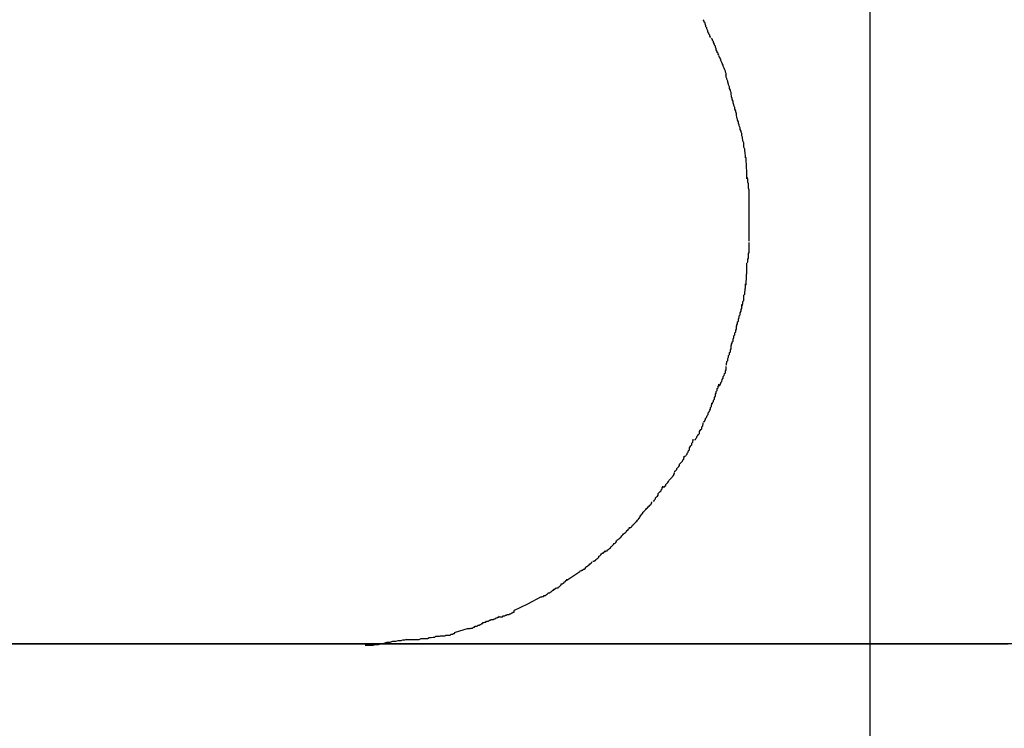
# Model space of a CAD drawing. Extents: x -31.8 to 31.8, y -28.6 to 28.6.
# Drawn here: x -26.8 to -26.5, y 9.8 to 10 of the extents above; entities that cross this region are included whole.
import ezdxf

# ---------------------------------------------------------------- set-up
doc = ezdxf.new("R2010")
doc.units = 0
doc.layers.get('0').update_dxf_attribs({"linetype": 'CONTINUOUS'})

msp = doc.modelspace()

# ---------------------------------------------------------------- linework, layer by layer
at = {"color": 0}
for points in [[(-26.5239, -18.1589), (-26.5239, 28.0147)], [(-26.5749, 9.9866), (-26.5749, 9.9866), (-26.5749, 9.9867), (-26.5751, 9.987), (-26.5751, 9.9873), (-26.5754, 9.9876), (-26.5754, 9.9879), (-26.5757, 9.9884), (-26.5757, 9.9887), (-26.576, 9.9893), (-26.576, 9.9896), (-26.5763, 9.99), (-26.5763, 9.9903), (-26.5766, 9.9909), (-26.5766, 9.9912), (-26.5769, 9.9915), (-26.5769, 9.9918), (-26.5772, 9.9922)], [(-26.5749, 9.9866), (-26.5749, 9.9866), (-26.5749, 9.9867), (-26.5751, 9.987), (-26.5751, 9.9873), (-26.5754, 9.9876), (-26.5754, 9.9879), (-26.5757, 9.9884), (-26.5757, 9.9887), (-26.576, 9.9893), (-26.576, 9.9896), (-26.5763, 9.99), (-26.5763, 9.9903), (-26.5766, 9.9909), (-26.5766, 9.9912), (-26.5769, 9.9915), (-26.5769, 9.9918), (-26.5772, 9.9922)], [(-26.5722, 9.9808), (-26.5722, 9.9808), (-26.5722, 9.9809), (-26.5724, 9.9812), (-26.5724, 9.9815), (-26.5727, 9.9818), (-26.5727, 9.9821), (-26.573, 9.9826), (-26.573, 9.9829), (-26.5733, 9.9835), (-26.5733, 9.9838), (-26.5736, 9.9841), (-26.5736, 9.9844), (-26.5739, 9.985), (-26.5739, 9.9853), (-26.5742, 9.9856), (-26.5742, 9.9859), (-26.5745, 9.9863)], [(-26.5722, 9.9808), (-26.5722, 9.9808), (-26.5722, 9.9809), (-26.5724, 9.9812), (-26.5724, 9.9815), (-26.5727, 9.9818), (-26.5727, 9.9821), (-26.573, 9.9826), (-26.573, 9.9829), (-26.5733, 9.9835), (-26.5733, 9.9838), (-26.5736, 9.9841), (-26.5736, 9.9844), (-26.5739, 9.985), (-26.5739, 9.9853), (-26.5742, 9.9856), (-26.5742, 9.9859), (-26.5745, 9.9863)], [(-26.5699, 9.9744), (-26.5699, 9.9744), (-26.5699, 9.9745), (-26.5699, 9.9748), (-26.5699, 9.9751), (-26.5701, 9.9755), (-26.5701, 9.9758), (-26.5704, 9.9764), (-26.5705, 9.9768), (-26.5708, 9.9774), (-26.5708, 9.9777), (-26.5711, 9.9783), (-26.5712, 9.9786), (-26.5715, 9.9792), (-26.5715, 9.9795), (-26.5718, 9.9799), (-26.5719, 9.9802), (-26.5722, 9.9806)], [(-26.5699, 9.9744), (-26.5699, 9.9744), (-26.5699, 9.9745), (-26.5699, 9.9748), (-26.5699, 9.9751), (-26.5701, 9.9755), (-26.5701, 9.9758), (-26.5704, 9.9764), (-26.5705, 9.9768), (-26.5708, 9.9774), (-26.5708, 9.9777), (-26.5711, 9.9783), (-26.5712, 9.9786), (-26.5715, 9.9792), (-26.5715, 9.9795), (-26.5718, 9.9799), (-26.5719, 9.9802), (-26.5722, 9.9806)], [(-26.5683, 9.9683), (-26.5683, 9.9683), (-26.5683, 9.9684), (-26.5683, 9.9687), (-26.5683, 9.969), (-26.5685, 9.9694), (-26.5685, 9.9697), (-26.5688, 9.9703), (-26.5688, 9.9708), (-26.5691, 9.9714), (-26.5691, 9.9717), (-26.5693, 9.9723), (-26.5693, 9.9726), (-26.5696, 9.9732), (-26.5696, 9.9735), (-26.5698, 9.9739), (-26.5698, 9.9742), (-26.57, 9.9746)], [(-26.5683, 9.9683), (-26.5683, 9.9683), (-26.5683, 9.9684), (-26.5683, 9.9687), (-26.5683, 9.969), (-26.5685, 9.9694), (-26.5685, 9.9697), (-26.5688, 9.9703), (-26.5688, 9.9708), (-26.5691, 9.9714), (-26.5691, 9.9717), (-26.5693, 9.9723), (-26.5693, 9.9726), (-26.5696, 9.9732), (-26.5696, 9.9735), (-26.5698, 9.9739), (-26.5698, 9.9742), (-26.57, 9.9746)], [(-26.5666, 9.9615), (-26.5666, 9.9615), (-26.5666, 9.9616), (-26.5666, 9.9619), (-26.5666, 9.9622), (-26.5668, 9.9628), (-26.5668, 9.9631), (-26.5671, 9.9637), (-26.5671, 9.9642), (-26.5674, 9.9648), (-26.5674, 9.9651), (-26.5676, 9.9657), (-26.5676, 9.9662), (-26.5679, 9.9668), (-26.5679, 9.9671), (-26.5681, 9.9676), (-26.5681, 9.9679), (-26.5683, 9.9683)], [(-26.5666, 9.9615), (-26.5666, 9.9615), (-26.5666, 9.9616), (-26.5666, 9.9619), (-26.5666, 9.9622), (-26.5668, 9.9628), (-26.5668, 9.9631), (-26.5671, 9.9637), (-26.5671, 9.9642), (-26.5674, 9.9648), (-26.5674, 9.9651), (-26.5676, 9.9657), (-26.5676, 9.9662), (-26.5679, 9.9668), (-26.5679, 9.9671), (-26.5681, 9.9676), (-26.5681, 9.9679), (-26.5683, 9.9683)], [(-26.5649, 9.9552), (-26.5649, 9.9552), (-26.5649, 9.9553), (-26.5649, 9.9556), (-26.5649, 9.9559), (-26.5651, 9.9563), (-26.5651, 9.9566), (-26.5654, 9.9572), (-26.5654, 9.9577), (-26.5657, 9.9583), (-26.5657, 9.9586), (-26.5659, 9.9592), (-26.5659, 9.9596), (-26.5662, 9.9602), (-26.5662, 9.9605), (-26.5664, 9.9609), (-26.5664, 9.9612), (-26.5666, 9.9616)], [(-26.5649, 9.9552), (-26.5649, 9.9552), (-26.5649, 9.9553), (-26.5649, 9.9556), (-26.5649, 9.9559), (-26.5651, 9.9563), (-26.5651, 9.9566), (-26.5654, 9.9572), (-26.5654, 9.9577), (-26.5657, 9.9583), (-26.5657, 9.9586), (-26.5659, 9.9592), (-26.5659, 9.9596), (-26.5662, 9.9602), (-26.5662, 9.9605), (-26.5664, 9.9609), (-26.5664, 9.9612), (-26.5666, 9.9616)], [(-26.5637, 9.9481), (-26.5637, 9.9481), (-26.5637, 9.9483), (-26.5637, 9.9486), (-26.5637, 9.9489), (-26.5638, 9.9495), (-26.5638, 9.9498), (-26.5639, 9.9504), (-26.5639, 9.9509), (-26.5642, 9.9515), (-26.5642, 9.9518), (-26.5642, 9.9524), (-26.5642, 9.9529), (-26.5645, 9.9535), (-26.5645, 9.9538), (-26.5646, 9.9544), (-26.5646, 9.9547), (-26.5648, 9.9551)], [(-26.5637, 9.9481), (-26.5637, 9.9481), (-26.5637, 9.9483), (-26.5637, 9.9486), (-26.5637, 9.9489), (-26.5638, 9.9495), (-26.5638, 9.9498), (-26.5639, 9.9504), (-26.5639, 9.9509), (-26.5642, 9.9515), (-26.5642, 9.9518), (-26.5642, 9.9524), (-26.5642, 9.9529), (-26.5645, 9.9535), (-26.5645, 9.9538), (-26.5646, 9.9544), (-26.5646, 9.9547), (-26.5648, 9.9551)], [(-26.5632, 9.9414), (-26.5632, 9.9414), (-26.5632, 9.9416), (-26.5632, 9.9419), (-26.5632, 9.9422), (-26.5632, 9.9428), (-26.5632, 9.9431), (-26.5632, 9.9437), (-26.5632, 9.9442), (-26.5634, 9.9448), (-26.5634, 9.9451), (-26.5634, 9.9457), (-26.5634, 9.9462), (-26.5635, 9.9468), (-26.5635, 9.9471), (-26.5635, 9.9477), (-26.5635, 9.948), (-26.5637, 9.9484)], [(-26.5632, 9.9414), (-26.5632, 9.9414), (-26.5632, 9.9416), (-26.5632, 9.9419), (-26.5632, 9.9422), (-26.5632, 9.9428), (-26.5632, 9.9431), (-26.5632, 9.9437), (-26.5632, 9.9442), (-26.5634, 9.9448), (-26.5634, 9.9451), (-26.5634, 9.9457), (-26.5634, 9.9462), (-26.5635, 9.9468), (-26.5635, 9.9471), (-26.5635, 9.9477), (-26.5635, 9.948), (-26.5637, 9.9484)], [(-26.5625, 9.9348), (-26.5625, 9.9348), (-26.5625, 9.9351), (-26.5625, 9.9354), (-26.5625, 9.9357), (-26.5625, 9.9363), (-26.5625, 9.9366), (-26.5625, 9.9372), (-26.5625, 9.9378), (-26.5627, 9.9384), (-26.5627, 9.9387), (-26.5627, 9.9393), (-26.5627, 9.9398), (-26.5629, 9.9404), (-26.5629, 9.9407), (-26.5629, 9.9411), (-26.5629, 9.9414), (-26.5631, 9.9418)], [(-26.5625, 9.9348), (-26.5625, 9.9348), (-26.5625, 9.9351), (-26.5625, 9.9354), (-26.5625, 9.9357), (-26.5625, 9.9363), (-26.5625, 9.9366), (-26.5625, 9.9372), (-26.5625, 9.9378), (-26.5627, 9.9384), (-26.5627, 9.9387), (-26.5627, 9.9393), (-26.5627, 9.9398), (-26.5629, 9.9404), (-26.5629, 9.9407), (-26.5629, 9.9411), (-26.5629, 9.9414), (-26.5631, 9.9418)], [(-26.5625, 9.928), (-26.5625, 9.928), (-26.5625, 9.9283), (-26.5625, 9.9286), (-26.5625, 9.9289), (-26.5625, 9.9294), (-26.5625, 9.9297), (-26.5625, 9.9303), (-26.5625, 9.9308), (-26.5625, 9.9314), (-26.5625, 9.9317), (-26.5625, 9.9323), (-26.5625, 9.9327), (-26.5625, 9.9333), (-26.5625, 9.9336), (-26.5625, 9.9341), (-26.5625, 9.9344), (-26.5625, 9.935)], [(-26.5625, 9.928), (-26.5625, 9.928), (-26.5625, 9.9283), (-26.5625, 9.9286), (-26.5625, 9.9289), (-26.5625, 9.9294), (-26.5625, 9.9297), (-26.5625, 9.9303), (-26.5625, 9.9308), (-26.5625, 9.9314), (-26.5625, 9.9317), (-26.5625, 9.9323), (-26.5625, 9.9327), (-26.5625, 9.9333), (-26.5625, 9.9336), (-26.5625, 9.9341), (-26.5625, 9.9344), (-26.5625, 9.935)], [(-26.5625, 9.9215), (-26.5625, 9.9215), (-26.5625, 9.9218), (-26.5625, 9.9221), (-26.5625, 9.9224), (-26.5625, 9.9229), (-26.5625, 9.9232), (-26.5625, 9.9237), (-26.5625, 9.924), (-26.5625, 9.9246), (-26.5625, 9.9249), (-26.5625, 9.9254), (-26.5625, 9.9257), (-26.5625, 9.9263), (-26.5625, 9.9266), (-26.5625, 9.927), (-26.5625, 9.9273), (-26.5625, 9.9279), (-26.5625, 9.9279), (-26.5625, 9.9279), (-26.5625, 9.9279), (-26.5625, 9.9279), (-26.5625, 9.9279), (-26.5625, 9.9279), (-26.5625, 9.9279), (-26.5625, 9.9279), (-26.5625, 9.9279), (-26.5625, 9.9279), (-26.5625, 9.9279), (-26.5625, 9.9279), (-26.5625, 9.9279), (-26.5625, 9.9279), (-26.5625, 9.9279), (-26.5625, 9.9279), (-26.5625, 9.9279)], [(-26.5625, 9.9215), (-26.5625, 9.9215), (-26.5625, 9.9218), (-26.5625, 9.9221), (-26.5625, 9.9224), (-26.5625, 9.9229), (-26.5625, 9.9232), (-26.5625, 9.9237), (-26.5625, 9.924), (-26.5625, 9.9246), (-26.5625, 9.9249), (-26.5625, 9.9254), (-26.5625, 9.9257), (-26.5625, 9.9263), (-26.5625, 9.9266), (-26.5625, 9.927), (-26.5625, 9.9273), (-26.5625, 9.9279), (-26.5625, 9.9279), (-26.5625, 9.9279), (-26.5625, 9.9279), (-26.5625, 9.9279), (-26.5625, 9.9279), (-26.5625, 9.9279), (-26.5625, 9.9279), (-26.5625, 9.9279), (-26.5625, 9.9279), (-26.5625, 9.9279), (-26.5625, 9.9279), (-26.5625, 9.9279), (-26.5625, 9.9279), (-26.5625, 9.9279), (-26.5625, 9.9279), (-26.5625, 9.9279), (-26.5625, 9.9279)], [(-26.5631, 9.9147), (-26.5631, 9.9147), (-26.5629, 9.9148), (-26.5629, 9.9151), (-26.5629, 9.9154), (-26.5629, 9.9158), (-26.5627, 9.9161), (-26.5627, 9.9167), (-26.5627, 9.917), (-26.5627, 9.9176), (-26.5625, 9.9179), (-26.5625, 9.9185), (-26.5625, 9.9188), (-26.5625, 9.9194), (-26.5625, 9.9197), (-26.5625, 9.9202), (-26.5625, 9.9205), (-26.5625, 9.9211)], [(-26.5631, 9.9147), (-26.5631, 9.9147), (-26.5629, 9.9148), (-26.5629, 9.9151), (-26.5629, 9.9154), (-26.5629, 9.9158), (-26.5627, 9.9161), (-26.5627, 9.9167), (-26.5627, 9.917), (-26.5627, 9.9176), (-26.5625, 9.9179), (-26.5625, 9.9185), (-26.5625, 9.9188), (-26.5625, 9.9194), (-26.5625, 9.9197), (-26.5625, 9.9202), (-26.5625, 9.9205), (-26.5625, 9.9211)], [(-26.5637, 9.9075), (-26.5637, 9.9075), (-26.5635, 9.9077), (-26.5635, 9.908), (-26.5635, 9.9083), (-26.5635, 9.9089), (-26.5634, 9.9092), (-26.5634, 9.9098), (-26.5634, 9.9103), (-26.5634, 9.9109), (-26.5632, 9.9112), (-26.5632, 9.9118), (-26.5632, 9.9123), (-26.5632, 9.9129), (-26.5632, 9.9132), (-26.5632, 9.9138), (-26.5632, 9.9141), (-26.5632, 9.9145)], [(-26.5637, 9.9075), (-26.5637, 9.9075), (-26.5635, 9.9077), (-26.5635, 9.908), (-26.5635, 9.9083), (-26.5635, 9.9089), (-26.5634, 9.9092), (-26.5634, 9.9098), (-26.5634, 9.9103), (-26.5634, 9.9109), (-26.5632, 9.9112), (-26.5632, 9.9118), (-26.5632, 9.9123), (-26.5632, 9.9129), (-26.5632, 9.9132), (-26.5632, 9.9138), (-26.5632, 9.9141), (-26.5632, 9.9145)], [(-26.5648, 9.9009), (-26.5648, 9.9009), (-26.5646, 9.901), (-26.5646, 9.9013), (-26.5645, 9.9016), (-26.5645, 9.9022), (-26.5642, 9.9025), (-26.5642, 9.9031), (-26.5642, 9.9037), (-26.5642, 9.9043), (-26.5639, 9.9046), (-26.5639, 9.9052), (-26.5638, 9.9057), (-26.5638, 9.9063), (-26.5637, 9.9066), (-26.5637, 9.9072), (-26.5637, 9.9075), (-26.5637, 9.9079)], [(-26.5648, 9.9009), (-26.5648, 9.9009), (-26.5646, 9.901), (-26.5646, 9.9013), (-26.5645, 9.9016), (-26.5645, 9.9022), (-26.5642, 9.9025), (-26.5642, 9.9031), (-26.5642, 9.9037), (-26.5642, 9.9043), (-26.5639, 9.9046), (-26.5639, 9.9052), (-26.5638, 9.9057), (-26.5638, 9.9063), (-26.5637, 9.9066), (-26.5637, 9.9072), (-26.5637, 9.9075), (-26.5637, 9.9079)], [(-26.5666, 9.8944), (-26.5666, 9.8944), (-26.5664, 9.8945), (-26.5664, 9.8948), (-26.5662, 9.8951), (-26.5662, 9.8957), (-26.5659, 9.896), (-26.5659, 9.8966), (-26.5657, 9.8971), (-26.5657, 9.8977), (-26.5654, 9.898), (-26.5654, 9.8986), (-26.5651, 9.8991), (-26.5651, 9.8997), (-26.5649, 9.9), (-26.5649, 9.9006), (-26.5649, 9.9009), (-26.5649, 9.9013)], [(-26.5666, 9.8944), (-26.5666, 9.8944), (-26.5664, 9.8945), (-26.5664, 9.8948), (-26.5662, 9.8951), (-26.5662, 9.8957), (-26.5659, 9.896), (-26.5659, 9.8966), (-26.5657, 9.8971), (-26.5657, 9.8977), (-26.5654, 9.898), (-26.5654, 9.8986), (-26.5651, 9.8991), (-26.5651, 9.8997), (-26.5649, 9.9), (-26.5649, 9.9006), (-26.5649, 9.9009), (-26.5649, 9.9013)], [(-26.5683, 9.8882), (-26.5683, 9.8882), (-26.5681, 9.8883), (-26.5681, 9.8886), (-26.5679, 9.8889), (-26.5679, 9.8893), (-26.5676, 9.8896), (-26.5676, 9.8902), (-26.5674, 9.8907), (-26.5674, 9.8913), (-26.5671, 9.8916), (-26.5671, 9.8922), (-26.5668, 9.8925), (-26.5668, 9.8931), (-26.5666, 9.8934), (-26.5666, 9.8938), (-26.5666, 9.8941), (-26.5666, 9.8945)], [(-26.5683, 9.8882), (-26.5683, 9.8882), (-26.5681, 9.8883), (-26.5681, 9.8886), (-26.5679, 9.8889), (-26.5679, 9.8893), (-26.5676, 9.8896), (-26.5676, 9.8902), (-26.5674, 9.8907), (-26.5674, 9.8913), (-26.5671, 9.8916), (-26.5671, 9.8922), (-26.5668, 9.8925), (-26.5668, 9.8931), (-26.5666, 9.8934), (-26.5666, 9.8938), (-26.5666, 9.8941), (-26.5666, 9.8945)], [(-26.5699, 9.8819), (-26.5699, 9.8819), (-26.5697, 9.8821), (-26.5697, 9.8824), (-26.5696, 9.8827), (-26.5696, 9.8831), (-26.5693, 9.8834), (-26.5693, 9.884), (-26.5691, 9.8844), (-26.5691, 9.885), (-26.5688, 9.8853), (-26.5688, 9.8859), (-26.5685, 9.8862), (-26.5685, 9.8868), (-26.5683, 9.8871), (-26.5683, 9.8875), (-26.5683, 9.8878), (-26.5683, 9.8882)], [(-26.5699, 9.8819), (-26.5699, 9.8819), (-26.5697, 9.8821), (-26.5697, 9.8824), (-26.5696, 9.8827), (-26.5696, 9.8831), (-26.5693, 9.8834), (-26.5693, 9.884), (-26.5691, 9.8844), (-26.5691, 9.885), (-26.5688, 9.8853), (-26.5688, 9.8859), (-26.5685, 9.8862), (-26.5685, 9.8868), (-26.5683, 9.8871), (-26.5683, 9.8875), (-26.5683, 9.8878), (-26.5683, 9.8882)], [(-26.5722, 9.8753), (-26.5722, 9.8753), (-26.5719, 9.8754), (-26.5718, 9.8757), (-26.5715, 9.876), (-26.5715, 9.8764), (-26.5712, 9.8767), (-26.5711, 9.8773), (-26.5708, 9.8777), (-26.5708, 9.8783), (-26.5705, 9.8786), (-26.5704, 9.8792), (-26.5701, 9.8795), (-26.5701, 9.8801), (-26.5699, 9.8804), (-26.5699, 9.8808), (-26.5699, 9.8811), (-26.5699, 9.8815)], [(-26.5722, 9.8753), (-26.5722, 9.8753), (-26.5719, 9.8754), (-26.5718, 9.8757), (-26.5715, 9.876), (-26.5715, 9.8764), (-26.5712, 9.8767), (-26.5711, 9.8773), (-26.5708, 9.8777), (-26.5708, 9.8783), (-26.5705, 9.8786), (-26.5704, 9.8792), (-26.5701, 9.8795), (-26.5701, 9.8801), (-26.5699, 9.8804), (-26.5699, 9.8808), (-26.5699, 9.8811), (-26.5699, 9.8815)], [(-26.5745, 9.8696), (-26.5745, 9.8696), (-26.5742, 9.8697), (-26.5742, 9.87), (-26.5739, 9.8703), (-26.5739, 9.8707), (-26.5736, 9.871), (-26.5736, 9.8716), (-26.5733, 9.872), (-26.5733, 9.8726), (-26.573, 9.8729), (-26.573, 9.8735), (-26.5727, 9.8738), (-26.5727, 9.8744), (-26.5724, 9.8747), (-26.5724, 9.8751), (-26.5722, 9.8754), (-26.5722, 9.8758)], [(-26.5745, 9.8696), (-26.5745, 9.8696), (-26.5742, 9.8697), (-26.5742, 9.87), (-26.5739, 9.8703), (-26.5739, 9.8707), (-26.5736, 9.871), (-26.5736, 9.8716), (-26.5733, 9.872), (-26.5733, 9.8726), (-26.573, 9.8729), (-26.573, 9.8735), (-26.5727, 9.8738), (-26.5727, 9.8744), (-26.5724, 9.8747), (-26.5724, 9.8751), (-26.5722, 9.8754), (-26.5722, 9.8758)], [(-26.5771, 9.8638), (-26.5771, 9.8638), (-26.5768, 9.8639), (-26.5767, 9.8642), (-26.5764, 9.8645), (-26.5764, 9.8649), (-26.5761, 9.8652), (-26.5759, 9.8658), (-26.5756, 9.8661), (-26.5756, 9.8667), (-26.5753, 9.867), (-26.5751, 9.8675), (-26.5748, 9.8678), (-26.5748, 9.8684), (-26.5745, 9.8687), (-26.5745, 9.8691), (-26.5744, 9.8694), (-26.5744, 9.8698)], [(-26.5771, 9.8638), (-26.5771, 9.8638), (-26.5768, 9.8639), (-26.5767, 9.8642), (-26.5764, 9.8645), (-26.5764, 9.8649), (-26.5761, 9.8652), (-26.5759, 9.8658), (-26.5756, 9.8661), (-26.5756, 9.8667), (-26.5753, 9.867), (-26.5751, 9.8675), (-26.5748, 9.8678), (-26.5748, 9.8684), (-26.5745, 9.8687), (-26.5745, 9.8691), (-26.5744, 9.8694), (-26.5744, 9.8698)], [(-26.5799, 9.8581), (-26.5799, 9.8581), (-26.5796, 9.8582), (-26.5795, 9.8585), (-26.5792, 9.8588), (-26.5792, 9.8591), (-26.5789, 9.8594), (-26.5787, 9.8598), (-26.5784, 9.8601), (-26.5784, 9.8607), (-26.5781, 9.861), (-26.5779, 9.8613), (-26.5776, 9.8616), (-26.5776, 9.8622), (-26.5773, 9.8625), (-26.5773, 9.8628), (-26.5772, 9.8631), (-26.5772, 9.8635)], [(-26.5799, 9.8581), (-26.5799, 9.8581), (-26.5796, 9.8582), (-26.5795, 9.8585), (-26.5792, 9.8588), (-26.5792, 9.8591), (-26.5789, 9.8594), (-26.5787, 9.8598), (-26.5784, 9.8601), (-26.5784, 9.8607), (-26.5781, 9.861), (-26.5779, 9.8613), (-26.5776, 9.8616), (-26.5776, 9.8622), (-26.5773, 9.8625), (-26.5773, 9.8628), (-26.5772, 9.8631), (-26.5772, 9.8635)], [(-26.583, 9.8528), (-26.583, 9.8528), (-26.5827, 9.8529), (-26.5826, 9.8532), (-26.5823, 9.8535), (-26.5823, 9.8538), (-26.582, 9.8541), (-26.5819, 9.8546), (-26.5816, 9.8549), (-26.5816, 9.8555), (-26.5813, 9.8558), (-26.5811, 9.8561), (-26.5808, 9.8564), (-26.5808, 9.857), (-26.5805, 9.8573), (-26.5805, 9.8576), (-26.5804, 9.8579), (-26.5804, 9.8583)], [(-26.583, 9.8528), (-26.583, 9.8528), (-26.5827, 9.8529), (-26.5826, 9.8532), (-26.5823, 9.8535), (-26.5823, 9.8538), (-26.582, 9.8541), (-26.5819, 9.8546), (-26.5816, 9.8549), (-26.5816, 9.8555), (-26.5813, 9.8558), (-26.5811, 9.8561), (-26.5808, 9.8564), (-26.5808, 9.857), (-26.5805, 9.8573), (-26.5805, 9.8576), (-26.5804, 9.8579), (-26.5804, 9.8583)], [(-26.5864, 9.848), (-26.5864, 9.848), (-26.5861, 9.848), (-26.5859, 9.8483), (-26.5856, 9.8486), (-26.5856, 9.8489), (-26.5853, 9.8492), (-26.585, 9.8495), (-26.5847, 9.8498), (-26.5847, 9.8503), (-26.5844, 9.8506), (-26.5841, 9.8509), (-26.5838, 9.8512), (-26.5837, 9.8517), (-26.5834, 9.8519), (-26.5834, 9.8522), (-26.5832, 9.8525), (-26.5832, 9.8528)], [(-26.5864, 9.848), (-26.5864, 9.848), (-26.5861, 9.848), (-26.5859, 9.8483), (-26.5856, 9.8486), (-26.5856, 9.8489), (-26.5853, 9.8492), (-26.585, 9.8495), (-26.5847, 9.8498), (-26.5847, 9.8503), (-26.5844, 9.8506), (-26.5841, 9.8509), (-26.5838, 9.8512), (-26.5837, 9.8517), (-26.5834, 9.8519), (-26.5834, 9.8522), (-26.5832, 9.8525), (-26.5832, 9.8528)], [(-26.5899, 9.8429), (-26.5899, 9.8429), (-26.5896, 9.8429), (-26.5894, 9.8432), (-26.5891, 9.8435), (-26.5891, 9.8438), (-26.5888, 9.8441), (-26.5885, 9.8444), (-26.5882, 9.8447), (-26.588, 9.8452), (-26.5877, 9.8455), (-26.5874, 9.8458), (-26.5871, 9.8461), (-26.5869, 9.8465), (-26.5866, 9.8467), (-26.5865, 9.847), (-26.5863, 9.8473), (-26.5863, 9.8476)], [(-26.5899, 9.8429), (-26.5899, 9.8429), (-26.5896, 9.8429), (-26.5894, 9.8432), (-26.5891, 9.8435), (-26.5891, 9.8438), (-26.5888, 9.8441), (-26.5885, 9.8444), (-26.5882, 9.8447), (-26.588, 9.8452), (-26.5877, 9.8455), (-26.5874, 9.8458), (-26.5871, 9.8461), (-26.5869, 9.8465), (-26.5866, 9.8467), (-26.5865, 9.847), (-26.5863, 9.8473), (-26.5863, 9.8476)], [(-26.5931, 9.8386), (-26.5931, 9.8386), (-26.5928, 9.8386), (-26.5927, 9.8389), (-26.5924, 9.8392), (-26.5924, 9.8395), (-26.5921, 9.8398), (-26.5918, 9.8401), (-26.5915, 9.8404), (-26.5915, 9.8409), (-26.5912, 9.8412), (-26.5909, 9.8415), (-26.5906, 9.8418), (-26.5906, 9.8421), (-26.5903, 9.8424), (-26.5903, 9.8427), (-26.5901, 9.843), (-26.5901, 9.8433)], [(-26.5931, 9.8386), (-26.5931, 9.8386), (-26.5928, 9.8386), (-26.5927, 9.8389), (-26.5924, 9.8392), (-26.5924, 9.8395), (-26.5921, 9.8398), (-26.5918, 9.8401), (-26.5915, 9.8404), (-26.5915, 9.8409), (-26.5912, 9.8412), (-26.5909, 9.8415), (-26.5906, 9.8418), (-26.5906, 9.8421), (-26.5903, 9.8424), (-26.5903, 9.8427), (-26.5901, 9.843), (-26.5901, 9.8433)], [(-26.5972, 9.8341), (-26.5972, 9.8341), (-26.5969, 9.8341), (-26.5967, 9.8344), (-26.5964, 9.8346), (-26.5964, 9.8349), (-26.5961, 9.8352), (-26.5958, 9.8355), (-26.5955, 9.8358), (-26.5953, 9.8361), (-26.595, 9.8363), (-26.5947, 9.8366), (-26.5944, 9.8369), (-26.5942, 9.8372), (-26.5939, 9.8373), (-26.5938, 9.8376), (-26.5936, 9.8379), (-26.5936, 9.8382)], [(-26.5972, 9.8341), (-26.5972, 9.8341), (-26.5969, 9.8341), (-26.5967, 9.8344), (-26.5964, 9.8346), (-26.5964, 9.8349), (-26.5961, 9.8352), (-26.5958, 9.8355), (-26.5955, 9.8358), (-26.5953, 9.8361), (-26.595, 9.8363), (-26.5947, 9.8366), (-26.5944, 9.8369), (-26.5942, 9.8372), (-26.5939, 9.8373), (-26.5938, 9.8376), (-26.5936, 9.8379), (-26.5936, 9.8382)], [(-26.6007, 9.83), (-26.6007, 9.83), (-26.6004, 9.83), (-26.6001, 9.8303), (-26.5998, 9.8305), (-26.5997, 9.8308), (-26.5994, 9.831), (-26.5991, 9.8313), (-26.5988, 9.8316), (-26.5987, 9.8319), (-26.5984, 9.8321), (-26.5981, 9.8324), (-26.5978, 9.8327), (-26.5977, 9.833), (-26.5974, 9.8331), (-26.5974, 9.8334), (-26.5972, 9.8337), (-26.5972, 9.834)], [(-26.6007, 9.83), (-26.6007, 9.83), (-26.6004, 9.83), (-26.6001, 9.8303), (-26.5998, 9.8305), (-26.5997, 9.8308), (-26.5994, 9.831), (-26.5991, 9.8313), (-26.5988, 9.8316), (-26.5987, 9.8319), (-26.5984, 9.8321), (-26.5981, 9.8324), (-26.5978, 9.8327), (-26.5977, 9.833), (-26.5974, 9.8331), (-26.5974, 9.8334), (-26.5972, 9.8337), (-26.5972, 9.834)], [(-26.6047, 9.8261), (-26.6047, 9.8261), (-26.6044, 9.8261), (-26.6041, 9.8264), (-26.6038, 9.8266), (-26.6037, 9.8269), (-26.6034, 9.8271), (-26.6031, 9.8274), (-26.6028, 9.8277), (-26.6026, 9.828), (-26.6023, 9.8282), (-26.602, 9.8285), (-26.6017, 9.8288), (-26.6015, 9.8291), (-26.6012, 9.8292), (-26.601, 9.8295), (-26.6007, 9.8298), (-26.6007, 9.8301)], [(-26.6047, 9.8261), (-26.6047, 9.8261), (-26.6044, 9.8261), (-26.6041, 9.8264), (-26.6038, 9.8266), (-26.6037, 9.8269), (-26.6034, 9.8271), (-26.6031, 9.8274), (-26.6028, 9.8277), (-26.6026, 9.828), (-26.6023, 9.8282), (-26.602, 9.8285), (-26.6017, 9.8288), (-26.6015, 9.8291), (-26.6012, 9.8292), (-26.601, 9.8295), (-26.6007, 9.8298), (-26.6007, 9.8301)], [(-26.6087, 9.8224), (-26.6087, 9.8224), (-26.6084, 9.8224), (-26.6081, 9.8226), (-26.6078, 9.8226), (-26.6077, 9.8229), (-26.6074, 9.823), (-26.6071, 9.8233), (-26.6068, 9.8236), (-26.6067, 9.8239), (-26.6064, 9.824), (-26.6061, 9.8243), (-26.6058, 9.8246), (-26.6056, 9.8249), (-26.6053, 9.825), (-26.6051, 9.8253), (-26.6048, 9.8256), (-26.6048, 9.8259)], [(-26.6087, 9.8224), (-26.6087, 9.8224), (-26.6084, 9.8224), (-26.6081, 9.8226), (-26.6078, 9.8226), (-26.6077, 9.8229), (-26.6074, 9.823), (-26.6071, 9.8233), (-26.6068, 9.8236), (-26.6067, 9.8239), (-26.6064, 9.824), (-26.6061, 9.8243), (-26.6058, 9.8246), (-26.6056, 9.8249), (-26.6053, 9.825), (-26.6051, 9.8253), (-26.6048, 9.8256), (-26.6048, 9.8259)], [(-26.6124, 9.8193), (-26.6124, 9.8193), (-26.6121, 9.8193), (-26.6118, 9.8195), (-26.6115, 9.8195), (-26.6114, 9.8198), (-26.6111, 9.82), (-26.6108, 9.8203), (-26.6105, 9.8206), (-26.6105, 9.8209), (-26.6102, 9.821), (-26.6099, 9.8213), (-26.6096, 9.8216), (-26.6094, 9.8219), (-26.6091, 9.8219), (-26.6089, 9.8222), (-26.6086, 9.8223), (-26.6086, 9.8226)], [(-26.6124, 9.8193), (-26.6124, 9.8193), (-26.6121, 9.8193), (-26.6118, 9.8195), (-26.6115, 9.8195), (-26.6114, 9.8198), (-26.6111, 9.82), (-26.6108, 9.8203), (-26.6105, 9.8206), (-26.6105, 9.8209), (-26.6102, 9.821), (-26.6099, 9.8213), (-26.6096, 9.8216), (-26.6094, 9.8219), (-26.6091, 9.8219), (-26.6089, 9.8222), (-26.6086, 9.8223), (-26.6086, 9.8226)], [(-26.6165, 9.8162), (-26.6165, 9.8162), (-26.6162, 9.8162), (-26.6159, 9.8164), (-26.6156, 9.8164), (-26.6155, 9.8167), (-26.6152, 9.8167), (-26.6149, 9.817), (-26.6146, 9.8173), (-26.6145, 9.8176), (-26.6142, 9.8176), (-26.6139, 9.8179), (-26.6136, 9.8181), (-26.6134, 9.8184), (-26.6131, 9.8184), (-26.613, 9.8187), (-26.6127, 9.8188), (-26.6127, 9.8191)], [(-26.6165, 9.8162), (-26.6165, 9.8162), (-26.6162, 9.8162), (-26.6159, 9.8164), (-26.6156, 9.8164), (-26.6155, 9.8167), (-26.6152, 9.8167), (-26.6149, 9.817), (-26.6146, 9.8173), (-26.6145, 9.8176), (-26.6142, 9.8176), (-26.6139, 9.8179), (-26.6136, 9.8181), (-26.6134, 9.8184), (-26.6131, 9.8184), (-26.613, 9.8187), (-26.6127, 9.8188), (-26.6127, 9.8191)], [(-26.6244, 9.8107), (-26.6244, 9.8107), (-26.6241, 9.8107), (-26.6238, 9.8108), (-26.6235, 9.8108), (-26.6234, 9.8111), (-26.6231, 9.8111), (-26.6228, 9.8114), (-26.6225, 9.8117), (-26.6225, 9.812), (-26.6222, 9.812), (-26.6219, 9.8123), (-26.6216, 9.8125), (-26.6214, 9.8128), (-26.6211, 9.8128), (-26.621, 9.8131), (-26.6207, 9.8132), (-26.6207, 9.8135)], [(-26.6244, 9.8107), (-26.6244, 9.8107), (-26.6241, 9.8107), (-26.6238, 9.8108), (-26.6235, 9.8108), (-26.6234, 9.8111), (-26.6231, 9.8111), (-26.6228, 9.8114), (-26.6225, 9.8117), (-26.6225, 9.812), (-26.6222, 9.812), (-26.6219, 9.8123), (-26.6216, 9.8125), (-26.6214, 9.8128), (-26.6211, 9.8128), (-26.621, 9.8131), (-26.6207, 9.8132), (-26.6207, 9.8135)], [(-26.6166, 9.8159), (-26.6207, 9.8131)], [(-26.629, 9.8079), (-26.629, 9.8079), (-26.6287, 9.8079), (-26.6284, 9.808), (-26.6281, 9.808), (-26.6279, 9.8083), (-26.6275, 9.8083), (-26.6272, 9.8086), (-26.6269, 9.8089), (-26.6266, 9.8092), (-26.6261, 9.8092), (-26.6258, 9.8095), (-26.6255, 9.8097), (-26.6252, 9.81), (-26.6249, 9.81), (-26.6247, 9.8103), (-26.6244, 9.8103), (-26.6244, 9.8106)], [(-26.629, 9.8079), (-26.629, 9.8079), (-26.6287, 9.8079), (-26.6284, 9.808), (-26.6281, 9.808), (-26.6279, 9.8083), (-26.6275, 9.8083), (-26.6272, 9.8086), (-26.6269, 9.8089), (-26.6266, 9.8092), (-26.6261, 9.8092), (-26.6258, 9.8095), (-26.6255, 9.8097), (-26.6252, 9.81), (-26.6249, 9.81), (-26.6247, 9.8103), (-26.6244, 9.8103), (-26.6244, 9.8106)], [(-26.6289, 9.8079), (-26.6332, 9.8056), (-26.6377, 9.8034)], [(-26.6475, 9.7997), (-26.6475, 9.7997), (-26.6472, 9.7997), (-26.6469, 9.7998), (-26.6466, 9.7998), (-26.6463, 9.8001), (-26.6457, 9.8001), (-26.6454, 9.8004), (-26.6451, 9.8004), (-26.6448, 9.8007), (-26.6442, 9.8007), (-26.6439, 9.8009), (-26.6436, 9.8009), (-26.6433, 9.8012), (-26.643, 9.8012), (-26.6427, 9.8014), (-26.6424, 9.8014), (-26.6422, 9.8017)], [(-26.6475, 9.7997), (-26.6475, 9.7997), (-26.6472, 9.7997), (-26.6469, 9.7998), (-26.6466, 9.7998), (-26.6463, 9.8001), (-26.6457, 9.8001), (-26.6454, 9.8004), (-26.6451, 9.8004), (-26.6448, 9.8007), (-26.6442, 9.8007), (-26.6439, 9.8009), (-26.6436, 9.8009), (-26.6433, 9.8012), (-26.643, 9.8012), (-26.6427, 9.8014), (-26.6424, 9.8014), (-26.6422, 9.8017)], [(-26.6421, 9.8015), (-26.6421, 9.8015), (-26.6418, 9.8015), (-26.6415, 9.8015), (-26.6412, 9.8015), (-26.641, 9.8018), (-26.6406, 9.8018), (-26.6403, 9.802), (-26.64, 9.802), (-26.6397, 9.8023), (-26.6392, 9.8023), (-26.6389, 9.8025), (-26.6386, 9.8025), (-26.6383, 9.8028), (-26.638, 9.8028), (-26.6378, 9.803), (-26.6375, 9.803), (-26.6375, 9.8033)], [(-26.6421, 9.8015), (-26.6421, 9.8015), (-26.6418, 9.8015), (-26.6415, 9.8015), (-26.6412, 9.8015), (-26.641, 9.8018), (-26.6406, 9.8018), (-26.6403, 9.802), (-26.64, 9.802), (-26.6397, 9.8023), (-26.6392, 9.8023), (-26.6389, 9.8025), (-26.6386, 9.8025), (-26.6383, 9.8028), (-26.638, 9.8028), (-26.6378, 9.803), (-26.6375, 9.803), (-26.6375, 9.8033)], [(-26.6522, 9.7978), (-26.6567, 9.7964)], [(-26.6524, 9.7978), (-26.6524, 9.7978), (-26.6521, 9.7978), (-26.6518, 9.7978), (-26.6515, 9.7978), (-26.6513, 9.7979), (-26.6508, 9.7979), (-26.6505, 9.7982), (-26.6502, 9.7982), (-26.6499, 9.7985), (-26.6493, 9.7985), (-26.649, 9.7988), (-26.6487, 9.7988), (-26.6484, 9.7991), (-26.6481, 9.7991), (-26.6478, 9.7994), (-26.6475, 9.7994), (-26.6475, 9.7997)], [(-26.6524, 9.7978), (-26.6524, 9.7978), (-26.6521, 9.7978), (-26.6518, 9.7978), (-26.6515, 9.7978), (-26.6513, 9.7979), (-26.6508, 9.7979), (-26.6505, 9.7982), (-26.6502, 9.7982), (-26.6499, 9.7985), (-26.6493, 9.7985), (-26.649, 9.7988), (-26.6487, 9.7988), (-26.6484, 9.7991), (-26.6481, 9.7991), (-26.6478, 9.7994), (-26.6475, 9.7994), (-26.6475, 9.7997)], [(-26.6722, 9.7943), (-26.6722, 9.7943), (-26.6716, 9.7943), (-26.671, 9.7943), (-26.6704, 9.7943), (-26.6698, 9.7943), (-26.669, 9.7943), (-26.6684, 9.7943), (-26.6678, 9.7943), (-26.6672, 9.7946), (-26.6664, 9.7946), (-26.6658, 9.7946), (-26.6652, 9.7946), (-26.6646, 9.7949), (-26.664, 9.7949), (-26.6634, 9.795), (-26.6628, 9.795), (-26.6625, 9.7953)], [(-26.6722, 9.7943), (-26.6722, 9.7943), (-26.6716, 9.7943), (-26.671, 9.7943), (-26.6704, 9.7943), (-26.6698, 9.7943), (-26.669, 9.7943), (-26.6684, 9.7943), (-26.6678, 9.7943), (-26.6672, 9.7946), (-26.6664, 9.7946), (-26.6658, 9.7946), (-26.6652, 9.7946), (-26.6646, 9.7949), (-26.664, 9.7949), (-26.6634, 9.795), (-26.6628, 9.795), (-26.6625, 9.7953)], [(-26.6625, 9.7953), (-26.6625, 9.7953), (-26.662, 9.7953), (-26.6617, 9.7953), (-26.6613, 9.7953), (-26.661, 9.7954), (-26.6604, 9.7954), (-26.6601, 9.7954), (-26.6596, 9.7954), (-26.6593, 9.7957), (-26.6587, 9.7957), (-26.6584, 9.7957), (-26.6579, 9.7957), (-26.6576, 9.796), (-26.6572, 9.796), (-26.6569, 9.7962), (-26.6566, 9.7962), (-26.6564, 9.7965)], [(-26.6625, 9.7953), (-26.6625, 9.7953), (-26.662, 9.7953), (-26.6617, 9.7953), (-26.6613, 9.7953), (-26.661, 9.7954), (-26.6604, 9.7954), (-26.6601, 9.7954), (-26.6596, 9.7954), (-26.6593, 9.7957), (-26.6587, 9.7957), (-26.6584, 9.7957), (-26.6579, 9.7957), (-26.6576, 9.796), (-26.6572, 9.796), (-26.6569, 9.7962), (-26.6566, 9.7962), (-26.6564, 9.7965)], [(23.4761, 9.7929), (-31.7232, 9.7929)], [(-27.3449, 9.7929), (-26.6851, 9.7929)], [(-26.6851, 9.7925), (-26.6851, 9.7925), (-26.6842, 9.7925), (-26.6834, 9.7925), (-26.6825, 9.7925), (-26.6818, 9.7927), (-26.6808, 9.7927), (-26.6799, 9.793), (-26.679, 9.7931), (-26.6781, 9.7934), (-26.6771, 9.7934), (-26.6762, 9.7937), (-26.6753, 9.7937), (-26.6745, 9.794), (-26.6736, 9.794), (-26.673, 9.7942), (-26.6724, 9.7942), (-26.6719, 9.7944)], [(-26.6851, 9.7925), (-26.6851, 9.7925), (-26.6842, 9.7925), (-26.6834, 9.7925), (-26.6825, 9.7925), (-26.6818, 9.7927), (-26.6808, 9.7927), (-26.6799, 9.793), (-26.679, 9.7931), (-26.6781, 9.7934), (-26.6771, 9.7934), (-26.6762, 9.7937), (-26.6753, 9.7937), (-26.6745, 9.794), (-26.6736, 9.794), (-26.673, 9.7942), (-26.6724, 9.7942), (-26.6719, 9.7944)], [(-26.6851, 9.7929), (-26.6691, 9.7929), (-26.6526, 9.7929), (-26.6355, 9.7929), (-26.6179, 9.7929), (-26.5997, 9.7929), (-26.5811, 9.7929), (-26.5618, 9.7929), (-26.5421, 9.7929), (-26.5218, 9.7929), (-26.5011, 9.7929), (-26.4798, 9.7929)]]:
    msp.add_lwpolyline(points, dxfattribs=at)

doc.saveas('drawing.dxf')
